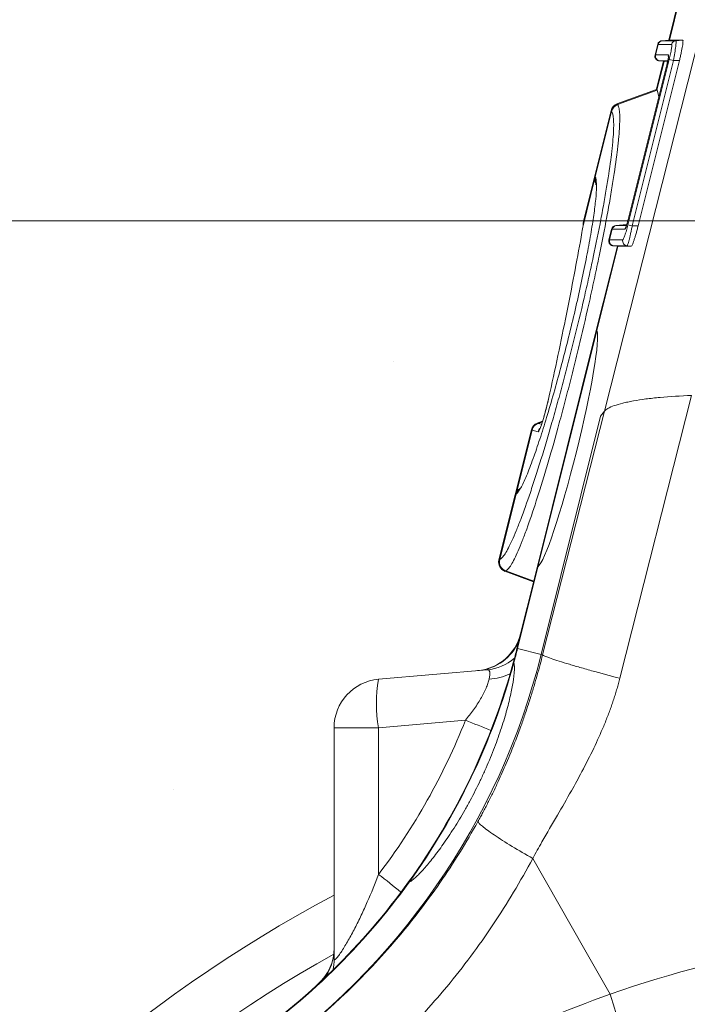
# Model space of a CAD drawing. Units: millimetres. Extents: x 725 to 2077, y 1377 to 3449.
# Drawn here: x 1213 to 1283, y 3048 to 3151 of the extents above; entities that cross this region are included whole.
import ezdxf

# ---------------------------------------------------------------- set-up
doc = ezdxf.new("R2010")
doc.units = ezdxf.units.MM
doc.layers.add('DIMENSIONS', color=7, linetype='Continuous', lineweight=0)

msp = doc.modelspace()

# ---------------------------------------------------------------- hatches: boundary and pattern name
at = {"layer": 'DIMENSIONS', "lineweight": 9}
h = msp.add_hatch(dxfattribs=at)
h.set_pattern_fill('AR-CONC', color=256, style=0)
h.set_pattern_definition([(50, (-432.21, 152.19), (182.1847, -15.939), [19.05, -209.55]), (355, (-432.2, 152.19), (-35.243, 191.057), [15.24, -167.64]), (100.451, (-417.03, 150.86), (146.9425, 175.117), [16.19, -178.09]), (46.184, (-432.2, 202.99), (271.079, -42.042), [28.575, -314.325]), (96.636, (-409.62, 199.48), (237.404, 247.426), [24.285, -267.135]), (351.184, (-432.2, 202.99), (237.405, 247.425), [22.86, -251.46]), (21, (-406.81, 190.29), (151.615, -102.2655), [19.05, -209.55]), (326, (-406.8, 190.29), (61.802, 184.188), [15.24, -167.64]), (71.4514, (-394.17, 181.76), (213.4165, 81.923), [16.19, -178.09]), (37.5, (-432.21, 152.186), (3.0886, 84.555), [0, -165.608, 0, -170.18, 0, -168.275]), (7.5, (-432.21, 152.19), (66.8197, 100.1806), [0, -97.028, 0, -161.798, 0, -64.135]), (327.5, (-488.85, 152.186), (135.5906, -5.7287), [0, -63.5, 0, -198.12, 0, -262.89]), (317.5, (-514.25, 152.19), (148.129, 25.4265), [0, -82.55, 0, -131.572, 0, -186.69])])
edge = h.paths.add_edge_path()
edge.add_line((1612.532, 2611.457), (1612.532, 3216.667))
edge.add_line((1612.532, 3216.667), (1364.182, 3216.667))
edge.add_line((1364.182, 3216.667), (1359.673, 3212.158))
edge.add_line((1359.673, 3212.158), (1362.252, 3209.579))
edge.add_line((1362.252, 3209.579), (1361.124, 3208.812))
edge.add_arc((1359.182, 3209.579), 2.088, 270, 338.43145, ccw=False)
edge.add_line((1359.182, 3207.491), (1343.194, 3204.284))
edge.add_line((1343.194, 3204.284), (1344.669, 3193.067))
edge.add_arc((1344.468, 3193.031), 0.204, 0, 10.03073, ccw=False)
edge.add_line((1344.672, 3193.031), (1344.672, 3189.569))
edge.add_arc((1344.468, 3189.569), 0.204, -10.03073, 0, ccw=False)
edge.add_arc((1334.681, 3191.3), 10.143, 349.90043, 349.96927, ccw=False)
edge.add_line((1344.667, 3189.521), (1342.94, 3173.887))
edge.add_line((1342.94, 3173.887), (1338.103, 3162.529))
edge.add_line((1338.103, 3162.529), (1355.249, 3110.104))
edge.add_line((1355.249, 3110.104), (1355.304, 3109.877))
edge.add_arc((1354.431, 3109.343), 1.023, 14.38564, 31.47007, ccw=False)
edge.add_line((1355.422, 3109.597), (1355.451, 3109.482))
edge.add_spline(control_points=[(1355.615, 3109.123), (1355.598, 3109.183), (1355.565, 3109.297), (1355.463, 3109.477), (1355.309, 3109.664), (1355.147, 3109.751), (1355.063, 3109.796)], knot_values=[0, 0, 0, 0, 0.2069365, 0.3950125, 0.6848089, 1, 1, 1, 1], degree=3, periodic=0)
edge.add_line((1355.377, 3109.574), (1355.476, 3109.165))
edge.add_arc((1354.955, 3108.613), 0.759, 20.55333, 46.63275, ccw=False)
edge.add_spline(control_points=[(1355.666, 3108.88), (1355.703, 3108.703), (1355.737, 3108.524), (1355.769, 3108.344)], knot_values=[0, 0, 0, 0, 1, 1, 1, 1], degree=3, periodic=0)
edge.add_spline(control_points=[(1355.769, 3108.344), (1355.792, 3108.212), (1355.814, 3108.079), (1355.834, 3107.946)], knot_values=[0, 0, 0, 0, 0.0005854, 0.0005854, 0.0005854, 0.0005854], degree=3, periodic=0)
edge.add_line((1355.834, 3107.946), (1358.345, 3097.873))
edge.add_spline(control_points=[(1358.345, 3097.873), (1358.405, 3097.537), (1358.465, 3097.202), (1358.585, 3096.528), (1358.647, 3096.189), (1358.714, 3095.816), (1358.72, 3095.786), (1358.725, 3095.756)], knot_values=[-1, -1, -1, -1, -0.9375, -0.9375, -0.875, -0.875, -0.8695118, -0.8695118, -0.8695118, -0.8695118], degree=3, periodic=0)
edge.add_line((1358.725, 3095.756), (1363.29, 3076.915))
edge.add_arc((1362.823, 3076.01), 1.018, 14, 62.69389, ccw=False)
edge.add_line((1363.811, 3076.256), (1365.511, 3069.439))
edge.add_line((1365.511, 3069.439), (1367.201, 3062.66))
edge.add_arc((1366.213, 3062.414), 1.018, -42.07219, 14, ccw=False)
edge.add_line((1366.969, 3061.731), (1379.789, 3050.159))
edge.add_arc((1379.345, 3045.086), 5.092, 0, 85, ccw=False)
edge.add_line((1384.437, 3045.086), (1384.437, 3027.568))
edge.add_arc((1315.19, 2897.512), 147.342, 0, 61.96763, ccw=False)
edge.add_arc((1315.19, 2897.512), 147.342, 317.86038, 360, ccw=False)
edge.add_line((1424.446, 2798.654), (1418.445, 2792.022))
edge.add_line((1418.445, 2792.022), (1418.445, 2791.465))
edge.add_line((1418.445, 2791.465), (1420.007, 2784.889))
edge.add_line((1420.007, 2784.889), (1443.238, 2772.329))
edge.add_arc((1438.917, 2763.108), 10.183, 32.44632, 64.89263, ccw=False)
edge.add_line((1447.511, 2768.571), (1447.515, 2768.48))
edge.add_arc((1439.007, 2763.049), 10.094, 0.11313, 32.54661, ccw=False)
edge.add_spline(control_points=[(1449.101, 2763.069), (1449.101, 2762.658), (1449.101, 2762.245), (1449.101, 2761.832), (1449.101, 2761.419), (1449.101, 2761.005), (1449.101, 2760.589), (1449.101, 2760.424), (1449.101, 2760.258), (1449.101, 2760.092)], knot_values=[-0.0320003, -0.0320003, -0.0320003, -0.0320003, -0.022597, -0.022597, -0.022597, -0.0131936, -0.0131936, -0.0131936, -0.0094435, -0.0094435, -0.0094435, -0.0094435], degree=3, periodic=0)
edge.add_line((1449.101, 2760.092), (1449.101, 2739.701))
edge.add_arc((1438.917, 2739.701), 10.183, 270.25, 360, ccw=False)
edge.add_spline(control_points=[(1438.962, 2729.518), (1418.348, 2729.428), (1397.729, 2729.338), (1366.788, 2729.203), (1356.472, 2729.158), (1335.835, 2729.068), (1325.514, 2729.023), (1315.19, 2728.978)], knot_values=[-1, -1, -1, -1, -0.5, -0.5, -0.25, -0.25, 0, 0, 0, 0], degree=3, periodic=0)
edge.add_spline(control_points=[(1315.19, 2728.978), (1304.867, 2729.023), (1294.546, 2729.068), (1273.909, 2729.158), (1263.593, 2729.203), (1232.652, 2729.338), (1212.033, 2729.428), (1191.419, 2729.518)], knot_values=[0, 0, 0, 0, 0.25, 0.25, 0.5, 0.5, 1, 1, 1, 1], degree=3, periodic=0)
edge.add_arc((1191.463, 2739.701), 10.183, 216.79819, 269.75, ccw=False)
edge.add_line((1183.309, 2733.602), (1178.933, 2738.665))
edge.add_line((1178.933, 2738.665), (1181.28, 2756.476))
edge.add_line((1181.28, 2756.476), (1181.28, 2760.092))
edge.add_spline(control_points=[(1181.28, 2760.092), (1181.28, 2760.258), (1181.28, 2760.424), (1181.28, 2760.589), (1181.28, 2761.005), (1181.28, 2761.419), (1181.28, 2761.832), (1181.28, 2762.245), (1181.28, 2762.658), (1181.28, 2763.069)], knot_values=[0.0094435, 0.0094435, 0.0094435, 0.0094435, 0.0131936, 0.0131936, 0.0131936, 0.022597, 0.022597, 0.022597, 0.0320003, 0.0320003, 0.0320003, 0.0320003], degree=3, periodic=0)
edge.add_arc((1191.374, 2763.049), 10.094, 147.49692, 179.88687, ccw=False)
edge.add_line((1182.861, 2768.473), (1182.875, 2768.58))
edge.add_arc((1191.463, 2763.108), 10.183, 115, 147.49635, ccw=False)
edge.add_line((1187.16, 2772.337), (1188.105, 2772.778))
edge.add_line((1188.105, 2772.778), (1211.935, 2791.906))
edge.add_line((1211.935, 2791.906), (1210.26, 2794.074))
edge.add_arc((1315.19, 2897.512), 147.342, 210.79856, 224.58945, ccw=False)
edge.add_line((1188.627, 2822.069), (1175.879, 2838.568))
edge.add_line((1175.879, 2838.568), (1172.561, 2860.545))
edge.add_arc((1315.19, 2897.512), 147.342, 182.64016, 194.53018, ccw=False)
edge.add_line((1168.005, 2890.725), (1166.717, 2918.64))
edge.add_line((1166.717, 2918.64), (1172.071, 2932.533))
edge.add_arc((1315.19, 2897.512), 147.342, 151.60458, 166.25014, ccw=False)
edge.add_line((1185.575, 2967.581), (1203.799, 3001.291))
edge.add_line((1203.799, 3001.291), (1228.89, 3016.935))
edge.add_arc((1315.19, 2897.512), 147.342, 118.03237, 125.85354, ccw=False)
edge.add_line((1245.944, 3027.568), (1245.944, 3045.086))
edge.add_arc((1251.036, 3045.086), 5.092, 125.77514, 180, ccw=False)
edge.add_line((1248.059, 3049.217), (1263.18, 3062.66))
edge.add_line((1263.18, 3062.66), (1264.879, 3069.477))
edge.add_line((1264.879, 3069.477), (1266.57, 3076.256))
edge.add_spline(control_points=[(1266.57, 3076.256), (1266.57, 3076.256), (1266.594, 3076.25), (1266.641, 3076.239)], knot_values=[-1, -1, -1, -1, 0, 0, 0, 0], degree=3, periodic=0)
edge.add_arc((1267.63, 3075.993), 1.019, 148.0268, 166.03537, ccw=False)
edge.add_line((1266.766, 3076.532), (1271.461, 3094.695))
edge.add_spline(control_points=[(1271.461, 3094.695), (1271.601, 3095.451), (1271.736, 3096.194), (1271.866, 3096.925)], knot_values=[-0.1440596, -0.1440596, -0.1440596, -0.1440596, 0, 0, 0, 0], degree=3, periodic=0)
edge.add_spline(control_points=[(1271.866, 3096.925), (1271.915, 3097.196), (1271.95, 3097.429), (1271.973, 3097.624)], knot_values=[-1, -1, -1, -1, 0, 0, 0, 0], degree=3, periodic=0)
edge.add_line((1271.973, 3097.624), (1273.18, 3102.465))
edge.add_arc((1274.189, 3102.605), 1.018, 166.00027, 187.92103, ccw=False)
edge.add_line((1273.201, 3102.852), (1274.9, 3109.669))
edge.add_arc((1275.888, 3109.422), 1.018, 111.68728, 166, ccw=False)
edge.add_line((1275.512, 3110.368), (1275.512, 3110.369))
edge.add_line((1275.512, 3110.369), (1292.278, 3163.671))
edge.add_line((1292.278, 3163.671), (1287.441, 3173.887))
edge.add_line((1287.441, 3173.887), (1285.714, 3189.521))
edge.add_arc((1295.7, 3191.3), 10.143, 190.03073, 190.09957, ccw=False)
edge.add_arc((1285.913, 3189.569), 0.204, 180, 190.03073, ccw=False)
edge.add_line((1285.709, 3189.569), (1285.709, 3193.031))
edge.add_arc((1285.913, 3193.031), 0.204, 169.96927, 180, ccw=False)
edge.add_arc((1295.7, 3191.3), 10.143, 165.87878, 169.96927, ccw=False)
edge.add_line((1285.863, 3193.775), (1287.186, 3204.284))
edge.add_line((1287.186, 3204.284), (1271.198, 3207.491))
edge.add_arc((1271.198, 3209.579), 2.088, 147.17636, 270, ccw=False)
edge.add_line((1269.444, 3210.711), (1266.198, 3216.667))
edge.add_line((1266.198, 3216.667), (1017.848, 3216.667))
edge.add_line((1017.848, 3216.667), (1017.848, 2611.457))
edge.add_line((1017.848, 2611.457), (1612.532, 2611.457))
edge = h.paths.add_edge_path(flags=16)
edge.add_arc((1357.435, 3097.805), 0.961, -3.44404, 14.49395, ccw=False)
edge.add_spline(control_points=[(1358.43, 3097.428), (1358.412, 3097.577), (1358.399, 3097.705), (1358.378, 3097.912), (1358.371, 3097.991), (1358.366, 3098.045)], knot_values=[0, 0, 0, 0, 0.5, 0.5, 1, 1, 1, 1], degree=3, periodic=0)
edge = h.paths.add_edge_path(flags=16)
edge.add_spline(control_points=[(1272.015, 3098.045), (1272.007, 3097.963), (1271.994, 3097.821), (1271.973, 3097.624)], knot_values=[0, 0, 0, 0, 1, 1, 1, 1], degree=3, periodic=0)
edge.add_arc((1272.946, 3097.805), 0.961, 165.50572, 183.44994, ccw=False)

# ---------------------------------------------------------------- linework, layer by layer
at = {"color": 7, "linetype": 'Continuous', "lineweight": 9}
for p, q in [((1293.492, 3199.034, 20.256), (1281.081, 3149.254, 20.256)), ((1293.436, 3198.567, 20.256), (1281.141, 3149.254, 20.256)), ((1274.351, 3110.414, 20.256), (1284.402, 3150.087, 20.256)), ((1281.081, 3149.254, 20.256), (1280.365, 3149.191, 20.256)), ((1280.431, 3149.192, 20.256), (1280.435, 3149.192, 20.256)), ((1280.435, 3149.192, 20.256), (1281.149, 3149.254, 20.256)), ((1280.435, 3149.192, 20.256), (1281.822, 3149.192, 20.256)), ((1281.149, 3149.254, 20.256), (1282.536, 3149.254, 20.256)), ((1282.536, 3149.254, 20.256), (1281.822, 3149.192, 20.256)), ((1279.92, 3148.808, 20.256), (1279.644, 3147.702, 20.256)), ((1279.984, 3148.807, 20.256), (1279.708, 3147.701, 20.256)), ((1279.987, 3148.807, 20.256), (1279.984, 3148.807, 20.256)), ((1281.374, 3148.807, 20.256), (1279.987, 3148.807, 20.256)), ((1276.808, 3129.924, 20.256), (1281.124, 3147.236, 20.256)), ((1281.572, 3147.124, 20.256), (1277.256, 3129.813, 20.256)), ((1282.197, 3147.125, 20.256), (1277.881, 3129.814, 20.256)), ((1279.708, 3147.701, 20.256), (1279.712, 3147.701, 20.256)), ((1279.712, 3147.701, 20.256), (1281.047, 3147.701, 20.256)), ((1280.527, 3147.033, 20.256), (1279.772, 3144.005, 20.256)), ((1280.082, 3147.072, 20.256), (1280.957, 3146.996, 20.256)), ((1280.159, 3147.071, 20.256), (1280.156, 3147.071, 20.256)), ((1281.124, 3147.236, 20.256), (1281.572, 3147.124, 20.256)), ((1282.197, 3147.125, 20.256), (1281.572, 3147.124, 20.256)), ((1280.884, 3146.679, 20.256), (1276.845, 3130.482, 20.256)), ((1280.886, 3146.679, 20.256), (1276.847, 3130.482, 20.256)), ((1280.884, 3146.679, 20.256), (1280.886, 3146.679, 20.256)), ((1279.789, 3144.072, 20.256), (1275.653, 3142.567, 20.256)), ((1279.789, 3144.072, 20.256), (1275.653, 3142.567, 20.256)), ((1275.735, 3142.5, 20.256), (1279.88, 3143.999, 20.256)), ((1279.88, 3143.999, 20.256), (1280.056, 3143.358, 20.256)), ((1275.041, 3141.867, 20.256), (1273.341, 3135.05, 20.256)), ((1275.099, 3141.795, 20.256), (1273.394, 3134.957, 20.256)), ((1275.099, 3141.795, 20.256), (1275.099, 3141.795, 20.256)), ((1275.735, 3142.501, 20.256), (1275.735, 3142.5, 20.256)), ((1273.341, 3135.05, 20.256), (1272.155, 3130.291, 20.256)), ((1273.418, 3134.382, 20.256), (1273.427, 3134.356, 20.256)), ((1276.845, 3130.482, 20.256), (1276.847, 3130.482, 20.256)), ((1315.331, 3130.341, 20.256), (1106.481, 3130.341, 20.256)), ((1272.148, 3130.165, 20.256), (1272.155, 3130.243, 20.256)), ((1275.096, 3129.459, 20.256), (1274.82, 3128.353, 20.256)), ((1275.16, 3129.459, 20.256), (1274.884, 3128.353, 20.256)), ((1275.163, 3129.459, 20.256), (1275.16, 3129.459, 20.256)), ((1276.503, 3129.459, 20.256), (1275.163, 3129.459, 20.256)), ((1276.696, 3129.944, 20.256), (1275.531, 3129.842, 20.256)), ((1275.607, 3129.844, 20.256), (1275.611, 3129.844, 20.256)), ((1276.808, 3129.924, 20.256), (1277.256, 3129.813, 20.256)), ((1277.881, 3129.814, 20.256), (1277.256, 3129.813, 20.256)), ((1275.703, 3127.685, 20.256), (1273.502, 3118.859, 20.256)), ((1275.763, 3127.685, 20.256), (1273.559, 3118.845, 20.256)), ((1274.884, 3128.353, 20.256), (1274.887, 3128.353, 20.256)), ((1274.887, 3128.353, 20.256), (1276.274, 3128.353, 20.256)), ((1275.267, 3127.723, 20.256), (1275.703, 3127.685, 20.256)), ((1275.335, 3127.723, 20.256), (1275.332, 3127.723, 20.256)), ((1276.722, 3127.723, 20.256), (1275.335, 3127.723, 20.256)), ((1275.335, 3127.723, 20.256), (1275.771, 3127.685, 20.256)), ((1277.158, 3127.685, 20.256), (1275.771, 3127.685, 20.256)), ((1277.158, 3127.685, 20.256), (1276.722, 3127.723, 20.256)), ((1273.502, 3118.859, 20.256), (1267.343, 3094.157, 20.256)), ((1273.559, 3118.845, 20.256), (1267.4, 3094.143, 20.256)), ((1283.464, 3112.058, 20.256), (1275.966, 3082.464, 20.256)), ((1267.738, 3084.956, 20.256), (1273.956, 3109.895, 20.256)), ((1267.891, 3084.918, 20.256), (1274.351, 3110.414, 20.256)), ((1273.956, 3109.895, 20.256), (1274.351, 3110.414, 20.256)), ((1267.88, 3109.358, 20.256), (1267.325, 3109.156, 20.256)), ((1266.71, 3108.454, 20.256), (1265.02, 3101.675, 20.256)), ((1267.424, 3108.265, 20.256), (1266.786, 3108.436, 20.256)), ((1265.02, 3101.675, 20.256), (1263.32, 3094.858, 20.256)), ((1265.11, 3101.733, 20.256), (1263.404, 3094.89, 20.256)), ((1265.436, 3102.242, 20.256), (1265.363, 3102.161, 20.256)), ((1263.941, 3093.662, 20.256), (1266.947, 3092.568, 20.256)), ((1263.941, 3093.662, 20.256), (1266.947, 3092.568, 20.256)), ((1267.343, 3094.157, 20.256), (1265.207, 3085.587, 20.256)), ((1267.4, 3094.143, 20.256), (1265.263, 3085.573, 20.256)), ((1267.738, 3084.956, 20.256), (1265.263, 3085.573, 20.256)), ((1267.891, 3084.918, 20.256), (1267.738, 3084.956, 20.256)), ((1250.732, 3082.357, 20.256), (1262.076, 3083.349, 20.256)), ((1259.819, 3078.08, 20.256), (1250.732, 3077.285, 20.256)), ((1246.084, 3077.285, 20.256), (1250.732, 3077.285, 20.256)), ((1246.084, 3053.08, 20.256), (1246.084, 3077.285, 20.256)), ((1250.732, 3077.285, 20.256), (1250.732, 3061.939, 20.256))]:
    msp.add_line(p, q, dxfattribs=at)
at = {"color": 8, "linetype": 'Continuous', "lineweight": 9}
for p, q in [((1280.586, 3147.028, 20.256), (1279.84, 3144.038, 20.256)), ((1280.973, 3147.071, 20.256), (1280.159, 3147.071, 20.256)), ((1280.159, 3147.071, 20.256), (1280.958, 3147.001, 20.256)), ((1275.735, 3142.5, 20.256), (1275.735, 3142.5, 20.256)), ((1273.321, 3134.663, 20.256), (1272.113, 3129.822, 20.256)), ((1272.16, 3130.29, 20.256), (1272.155, 3130.243, 20.256)), ((1275.611, 3129.844, 20.256), (1276.694, 3129.938, 20.256)), ((1275.611, 3129.844, 20.256), (1276.665, 3129.844, 20.256)), ((1267.422, 3109.146, 20.256), (1267.864, 3109.306, 20.256)), ((1267.422, 3109.146, 20.256), (1267.782, 3109.049, 20.256)), ((1266.782, 3108.437, 20.256), (1265.183, 3102.026, 20.256)), ((1264.044, 3093.693, 20.256), (1266.964, 3092.633, 20.256)), ((1265.207, 3085.587, 20.256), (1265.263, 3085.573, 20.256))]:
    msp.add_line(p, q, dxfattribs=at)
at = {"color": 7, "linetype": 'Continuous', "lineweight": 9, "elevation": 20.256, "flags": 128}
for points in [[(1266.85, 3063.61), (1272.307, 3054.049), (1274.956, 3049.407)], [(1276.227, 3041.715), (1276.416, 3041.936), (1276.503, 3042.422), (1276.485, 3043.158), (1276.361, 3044.117), (1276.137, 3045.265), (1275.82, 3046.561), (1275.422, 3047.958), (1274.956, 3049.407)]]:
    msp.add_lwpolyline(points, dxfattribs=at)
at = {"color": 7, "linetype": 'Continuous', "lineweight": 9}
msp.add_circle((1315.331, 2929.71, 20.256), 118.635, dxfattribs=at)
for centre, radius, start, end in [((1280.414, 3148.684, 20.256), 0.509, 90.1536, 165.99401), ((1280.477, 3148.686, 20.256), 0.508, 95.1137, 166.19035), ((1280.48, 3148.686, 20.256), 0.508, 95.11492, 166.189), ((1281.867, 3148.686, 20.256), 0.508, 95.11492, 166.189), ((1280.138, 3147.579, 20.256), 0.509, 165.99601, 269.85224), ((1280.202, 3147.578, 20.256), 0.509, 165.99725, 264.81746), ((1280.205, 3147.578, 20.256), 0.509, 165.99872, 264.81607), ((1276.029, 3141.62, 20.256), 1.018, 109.97548, 166.02969), ((1276.09, 3141.541, 20.256), 1.023, 110.30798, 165.61436), ((1276.09, 3141.541, 20.256), 1.023, 110.30781, 165.61348), ((1274.329, 3134.803, 20.256), 1.018, 165.97215, 208.20061), ((1274.329, 3134.803, 20.256), 1.018, 165.97228, 208.19451), ((1275.59, 3129.336, 20.256), 0.509, 90.1536, 165.99401), ((1275.653, 3129.338, 20.256), 0.508, 95.1137, 166.19035), ((1275.656, 3129.338, 20.256), 0.508, 95.11492, 166.189), ((1275.314, 3128.23, 20.256), 0.509, 165.99601, 269.85224), ((1275.378, 3128.23, 20.256), 0.509, 165.99725, 264.81746), ((1275.381, 3128.23, 20.256), 0.509, 165.99872, 264.81607), ((1276.768, 3128.23, 20.256), 0.509, 165.99872, 264.81607), ((1267.698, 3108.208, 20.256), 1.018, 110.0183, 165.98263), ((1267.771, 3108.191, 20.256), 1.019, 110.27247, 166.03537), ((1267.775, 3108.19, 20.256), 1.02, 110.27642, 166.02513), ((1266.008, 3101.429, 20.256), 1.018, 124.43957, 166.00828), ((1266.008, 3101.429, 20.256), 1.018, 124.44697, 166.00845), ((1266.1, 3101.509, 20.256), 1.004, 124.27158, 166.55399), ((1264.308, 3094.612, 20.256), 1.018, 165.99699, 249.973), ((1264.398, 3094.649, 20.256), 1.022, 166.3382, 249.53387), ((1264.402, 3094.651, 20.256), 1.023, 166.35113, 249.52639), ((1260.644, 3088.335, 20.256), 5.092, 275, 346.17021), ((1195.985, 3102.847, 20.256), 71.341, 344.7628, 346), ((1195.985, 3102.847, 20.256), 71.4, 344.75919, 346), ((1195.985, 3102.847, 20.256), 73.95, 304.57922, 346), ((1195.985, 3102.847, 20.256), 71.341, 324.2366, 344.7628), ((1195.985, 3102.847, 20.256), 71.4, 324.23831, 344.75919), ((1251.176, 3077.285, 20.256), 5.092, 95, 180), ((1265.411, 3079.821, 20.256), 14.896, 170.19725, 189.80275), ((1195.985, 3102.847, 20.256), 71.341, 304.57922, 324.2366), ((1195.985, 3102.847, 20.256), 71.4, 304.57922, 324.23831), ((1315.331, 2929.71, 20.256), 147.342, 118.03237, 225.4792), ((1316.745, 2929.71, 20.256), 126.782, 90.63933, 109.24541), ((1240.993, 3054.233, 20.256), 5.092, 312.03009, 359.99332)]:
    msp.add_arc(centre, radius, start, end, dxfattribs=at)
at = {"color": 8, "linetype": 'Continuous', "lineweight": 9}
for centre, radius, start, end in [((1281.543, 3147.578, 20.256), 0.511, 166.1096, 194.30499), ((1274.367, 3134.705, 20.256), 1.005, 165.46663, 208.26109), ((1274.376, 3134.687, 20.256), 1.005, 165.45166, 192.11084), ((1273.086, 3130.003, 20.256), 0.961, 165.50572, 185.44019), ((1276.998, 3129.337, 20.256), 0.51, 144.76712, 166.11565), ((1268.415, 3108.018, 20.256), 1.022, 142.09826, 165.99581), ((1266.087, 3101.5, 20.256), 1.005, 124.0067, 166.53932), ((1266.101, 3101.508, 20.256), 1.005, 132.06207, 166.53963), ((1260.723, 3088.319, 20.256), 5.069, 275.05991, 337.3975), ((1261.633, 3088.387, 20.256), 5.057, 275.01644, 310.8865), ((1262.057, 3088.012, 20.256), 5.628, 272.51047, 295.62431), ((1215.918, 2967.026, 20.256), 119.416, 67.05268, 68.43026), ((1206.897, 3004.454, 20.256), 72.292, 50.29481, 52.67273), ((1315.331, 2929.71, 20.256), 141.945, 119.21719, 222.64556), ((1241.051, 3054.129, 20.256), 5.033, 321.75346, 359.97922), ((1241.061, 3053.08, 20.256), 5.024, 346.69447, 359.99854)]:
    msp.add_arc(centre, radius, start, end, dxfattribs=at)
at = {"color": 7, "linetype": 'Continuous', "lineweight": 9}
for centre, major_axis, ratio, start_param, end_param in [((1280.8, 3146.701, 20.256), (0.249, 1), 0.086101, 4.7119703, 6.3046461), ((1276.761, 3130.504, 20.256), (0.26, 1.045), 0.0824239, 3.162134, 4.7115124), ((1270.369, 3106.534, 20.256), (3.087, 12.422), 0.0870021, 3.2371566, 6.1691923), ((1258.998, 3077.969, 20.256), (3.234, 5.35), 0.1818502, 5.7855198, 6.4152848), ((1196.946, 3102.847, 20.256), (67.576, 0), 0.9999707, 5.6329546, 5.9079238)]:
    msp.add_ellipse(centre, major_axis=major_axis, ratio=ratio, start_param=start_param, end_param=end_param, dxfattribs=at)
at = {"color": 8, "linetype": 'Continuous', "lineweight": 9}
for points in [[(1280.37, 3149.192, 20.256), (1280.37, 3149.192, 20.256), (1280.39, 3149.192, 20.256), (1280.431, 3149.192, 20.256)], [(1280.156, 3147.071, 20.256), (1280.114, 3147.071, 20.256), (1280.094, 3147.071, 20.256), (1280.094, 3147.071, 20.256)], [(1275.681, 3142.577, 20.256), (1275.681, 3142.577, 20.256), (1275.699, 3142.551, 20.256), (1275.735, 3142.501, 20.256)], [(1273.341, 3135.05, 20.256), (1273.341, 3135.05, 20.256), (1273.359, 3135.019, 20.256), (1273.394, 3134.957, 20.256)], [(1275.16, 3129.459, 20.256), (1275.117, 3129.459, 20.256), (1275.096, 3129.459, 20.256), (1275.096, 3129.459, 20.256)], [(1275.545, 3129.843, 20.256), (1275.545, 3129.843, 20.256), (1275.566, 3129.843, 20.256), (1275.607, 3129.844, 20.256)], [(1275.332, 3127.723, 20.256), (1275.29, 3127.723, 20.256), (1275.27, 3127.723, 20.256), (1275.27, 3127.723, 20.256)], [(1267.35, 3109.165, 20.256), (1267.35, 3109.165, 20.256), (1267.373, 3109.159, 20.256), (1267.418, 3109.147, 20.256)], [(1266.782, 3108.437, 20.256), (1266.734, 3108.449, 20.256), (1266.71, 3108.454, 20.256), (1266.71, 3108.454, 20.256)], [(1265.11, 3101.733, 20.256), (1265.05, 3101.695, 20.256), (1265.02, 3101.675, 20.256), (1265.02, 3101.675, 20.256)], [(1264.04, 3093.691, 20.256), (1263.987, 3093.667, 20.256), (1263.96, 3093.655, 20.256), (1263.96, 3093.655, 20.256)]]:
    msp.add_open_spline(points, degree=3, dxfattribs=at)
at = {"color": 7, "linetype": 'Continuous', "lineweight": 9}
for points, knots in [([(1281.141, 3149.254, 20.256), (1281.127, 3149.254, 20.256), (1281.095, 3149.254, 20.256), (1281.077, 3149.254, 20.256), (1281.082, 3149.254, 20.256), (1281.083, 3149.254, 20.256)], [0, 0, 0, 0, 0.3912062, 0.9274532, 1, 1, 1, 1]), ([(1281.822, 3149.192, 20.256), (1281.841, 3149.191, 20.256), (1281.849, 3149.137, 20.256), (1281.845, 3148.979, 20.256), (1281.841, 3148.915, 20.256), (1281.828, 3148.764, 20.256), (1281.818, 3148.676, 20.256), (1281.784, 3148.389, 20.256), (1281.75, 3148.158, 20.256), (1281.67, 3147.663, 20.256), (1281.622, 3147.391, 20.256), (1281.572, 3147.124, 20.256)], [0, 0, 0, 0, 0.25, 0.25, 0.375, 0.375, 0.5, 0.5, 0.75, 0.75, 1, 1, 1, 1]), ([(1282.536, 3149.254, 20.256), (1282.548, 3149.254, 20.256), (1282.557, 3149.24, 20.256), (1282.569, 3149.185, 20.256), (1282.57, 3149.143, 20.256), (1282.567, 3149.035, 20.256), (1282.561, 3148.968, 20.256), (1282.543, 3148.811, 20.256), (1282.53, 3148.72, 20.256), (1282.483, 3148.423, 20.256), (1282.437, 3148.185, 20.256), (1282.356, 3147.803, 20.256), (1282.326, 3147.669, 20.256), (1282.264, 3147.399, 20.256), (1282.231, 3147.263, 20.256), (1282.197, 3147.125, 20.256)], [0, 0, 0, 0, 0.125, 0.125, 0.25, 0.25, 0.375, 0.375, 0.5, 0.5, 0.75, 0.75, 0.875, 0.875, 1, 1, 1, 1]), ([(1281.124, 3147.236, 20.256), (1281.15, 3147.337, 20.256), (1281.174, 3147.438, 20.256), (1281.22, 3147.637, 20.256), (1281.242, 3147.736, 20.256), (1281.302, 3148.018, 20.256), (1281.335, 3148.194, 20.256), (1281.37, 3148.413, 20.256), (1281.38, 3148.48, 20.256), (1281.393, 3148.596, 20.256), (1281.397, 3148.645, 20.256), (1281.4, 3148.726, 20.256), (1281.399, 3148.756, 20.256), (1281.39, 3148.797, 20.256), (1281.384, 3148.807, 20.256), (1281.374, 3148.807, 20.256)], [0, 0, 0, 0, 0.125, 0.125, 0.25, 0.25, 0.5, 0.5, 0.625, 0.625, 0.75, 0.75, 0.875, 0.875, 1, 1, 1, 1]), ([(1281.046, 3147.514, 20.256), (1281.046, 3147.514, 20.256), (1281.046, 3147.513, 20.256), (1281.043, 3147.468, 20.256), (1281.029, 3147.361, 20.256), (1280.993, 3147.16, 20.256), (1280.941, 3146.914, 20.256), (1280.9, 3146.744, 20.256), (1280.884, 3146.679, 20.256)], [0, 0, 0, 0, 0.0542475, 0.1640315, 0.3291255, 0.5568737, 0.8308157, 1, 1, 1, 1]), ([(1279.84, 3144.038, 20.256), (1279.823, 3144.049, 20.256), (1279.792, 3144.07, 20.256), (1279.794, 3144.069, 20.256), (1279.795, 3144.068, 20.256)], [0, 0, 0, 0, 0.5555038, 1, 1, 1, 1]), ([(1263.408, 3094.892, 20.256), (1263.485, 3094.925, 20.256), (1263.57, 3094.992, 20.256), (1263.757, 3095.197, 20.256), (1263.858, 3095.334, 20.256), (1264.185, 3095.845, 20.256), (1264.43, 3096.315, 20.256), (1264.838, 3097.212, 20.256), (1264.981, 3097.543, 20.256), (1265.205, 3098.088, 20.256), (1265.282, 3098.279, 20.256), (1265.437, 3098.672, 20.256), (1265.516, 3098.876, 20.256), (1265.916, 3099.926, 20.256), (1266.254, 3100.872, 20.256), (1266.698, 3102.187, 20.256), (1266.788, 3102.457, 20.256), (1266.971, 3103.009, 20.256), (1267.063, 3103.293, 20.256), (1267.342, 3104.157, 20.256), (1267.529, 3104.751, 20.256), (1268.096, 3106.586, 20.256), (1268.48, 3107.879, 20.256), (1269.066, 3109.927, 20.256), (1269.263, 3110.627, 20.256), (1269.653, 3112.036, 20.256), (1269.846, 3112.747, 20.256), (1270.229, 3114.182, 20.256), (1270.419, 3114.906, 20.256), (1270.796, 3116.369, 20.256), (1270.984, 3117.109, 20.256), (1271.539, 3119.338, 20.256), (1271.893, 3120.808, 20.256), (1272.397, 3122.988, 20.256), (1272.562, 3123.711, 20.256), (1272.881, 3125.148, 20.256), (1273.034, 3125.851, 20.256), (1273.474, 3127.918, 20.256), (1273.741, 3129.238, 20.256), (1274.103, 3131.132, 20.256), (1274.217, 3131.751, 20.256), (1274.429, 3132.938, 20.256), (1274.527, 3133.508, 20.256), (1274.795, 3135.144, 20.256), (1274.942, 3136.14, 20.256), (1275.083, 3137.264, 20.256), (1275.109, 3137.483, 20.256), (1275.157, 3137.903, 20.256), (1275.178, 3138.106, 20.256), (1275.236, 3138.691, 20.256), (1275.266, 3139.05, 20.256), (1275.307, 3139.707, 20.256), (1275.319, 3140.005, 20.256), (1275.324, 3140.54, 20.256), (1275.317, 3140.777, 20.256), (1275.27, 3141.389, 20.256), (1275.203, 3141.66, 20.256), (1275.099, 3141.795, 20.256)], [0, 0, 0, 0, 0.03125, 0.03125, 0.0625, 0.0625, 0.125, 0.125, 0.15625, 0.15625, 0.171875, 0.171875, 0.1875, 0.1875, 0.25, 0.25, 0.265625, 0.265625, 0.28125, 0.28125, 0.3125, 0.3125, 0.375, 0.375, 0.40625, 0.40625, 0.4375, 0.4375, 0.46875, 0.46875, 0.5, 0.5, 0.5625, 0.5625, 0.59375, 0.59375, 0.625, 0.625, 0.6875, 0.6875, 0.71875, 0.71875, 0.75, 0.75, 0.8125, 0.8125, 0.828125, 0.828125, 0.84375, 0.84375, 0.875, 0.875, 0.90625, 0.90625, 0.9375, 0.9375, 1, 1, 1, 1]), ([(1275.735, 3142.5, 20.256), (1275.761, 3142.465, 20.256), (1275.785, 3142.421, 20.256), (1275.828, 3142.315, 20.256), (1275.847, 3142.253, 20.256), (1275.898, 3142.04, 20.256), (1275.922, 3141.864, 20.256), (1275.954, 3141.439, 20.256), (1275.96, 3141.192, 20.256), (1275.954, 3140.636, 20.256), (1275.942, 3140.325, 20.256), (1275.901, 3139.642, 20.256), (1275.871, 3139.269, 20.256), (1275.812, 3138.661, 20.256), (1275.79, 3138.45, 20.256), (1275.742, 3138.012, 20.256), (1275.716, 3137.785, 20.256), (1275.573, 3136.617, 20.256), (1275.425, 3135.581, 20.256), (1275.155, 3133.88, 20.256), (1275.056, 3133.289, 20.256), (1274.843, 3132.054, 20.256), (1274.727, 3131.41, 20.256), (1274.363, 3129.443, 20.256), (1274.095, 3128.071, 20.256), (1273.653, 3125.922, 20.256), (1273.499, 3125.19, 20.256), (1273.179, 3123.696, 20.256), (1273.014, 3122.945, 20.256), (1272.508, 3120.678, 20.256), (1272.154, 3119.149, 20.256), (1271.598, 3116.829, 20.256), (1271.41, 3116.061, 20.256), (1271.033, 3114.54, 20.256), (1270.843, 3113.786, 20.256), (1270.46, 3112.292, 20.256), (1270.267, 3111.552, 20.256), (1269.878, 3110.087, 20.256), (1269.681, 3109.357, 20.256), (1269.096, 3107.227, 20.256), (1268.713, 3105.881, 20.256), (1268.148, 3103.97, 20.256), (1267.961, 3103.352, 20.256), (1267.684, 3102.452, 20.256), (1267.592, 3102.156, 20.256), (1267.41, 3101.581, 20.256), (1267.32, 3101.3, 20.256), (1266.878, 3099.931, 20.256), (1266.541, 3098.946, 20.256), (1266.143, 3097.851, 20.256), (1266.065, 3097.639, 20.256), (1265.91, 3097.229, 20.256), (1265.833, 3097.031, 20.256), (1265.61, 3096.462, 20.256), (1265.468, 3096.117, 20.256), (1265.062, 3095.183, 20.256), (1264.818, 3094.692, 20.256), (1264.493, 3094.158, 20.256), (1264.391, 3094.014, 20.256), (1264.252, 3093.853, 20.256), (1264.207, 3093.808, 20.256), (1264.123, 3093.737, 20.256), (1264.082, 3093.71, 20.256), (1264.044, 3093.693, 20.256)], [0, 0, 0, 0, 0.015625, 0.015625, 0.03125, 0.03125, 0.0625, 0.0625, 0.09375, 0.09375, 0.125, 0.125, 0.15625, 0.15625, 0.171875, 0.171875, 0.1875, 0.1875, 0.25, 0.25, 0.28125, 0.28125, 0.3125, 0.3125, 0.375, 0.375, 0.40625, 0.40625, 0.4375, 0.4375, 0.5, 0.5, 0.53125, 0.53125, 0.5625, 0.5625, 0.59375, 0.59375, 0.625, 0.625, 0.6875, 0.6875, 0.71875, 0.71875, 0.734375, 0.734375, 0.75, 0.75, 0.8125, 0.8125, 0.828125, 0.828125, 0.84375, 0.84375, 0.875, 0.875, 0.9375, 0.9375, 0.96875, 0.96875, 0.984375, 0.984375, 1, 1, 1, 1]), ([(1273.501, 3134.45, 20.256), (1273.513, 3134.191, 20.256), (1273.537, 3133.644, 20.256), (1273.42, 3132.276, 20.256), (1273.188, 3130.506, 20.256), (1272.84, 3128.402, 20.256), (1272.384, 3125.997, 20.256), (1271.84, 3123.4, 20.256), (1271.213, 3120.636, 20.256), (1270.555, 3117.919, 20.256), (1269.859, 3115.218, 20.256), (1269.143, 3112.592, 20.256), (1268.402, 3110.042, 20.256), (1267.675, 3107.706, 20.256), (1266.957, 3105.581, 20.256), (1266.268, 3103.765, 20.256), (1265.604, 3102.293, 20.256), (1265.292, 3101.935, 20.256), (1265.123, 3101.742, 20.256)], [0, 0, 0, 0, 0.0551632, 0.1165016, 0.1759856, 0.2371855, 0.2965806, 0.3576915, 0.4170668, 0.4781623, 0.531979, 0.5914578, 0.6526677, 0.7122959, 0.7736632, 0.8430984, 0.915318, 1, 1, 1, 1]), ([(1273.417, 3134.481, 20.256), (1273.434, 3134.427, 20.256), (1273.458, 3134.351, 20.256), (1273.467, 3134.166, 20.256), (1273.47, 3134.114, 20.256)], [0, 0, 0, 0, 0.7175067, 1, 1, 1, 1]), ([(1276.845, 3130.482, 20.256), (1276.821, 3130.388, 20.256), (1276.765, 3130.169, 20.256), (1276.681, 3129.888, 20.256), (1276.62, 3129.708, 20.256), (1276.588, 3129.631, 20.256), (1276.585, 3129.625, 20.256), (1276.584, 3129.623, 20.256)], [0, 0, 0, 0, 0.2383367, 0.5501799, 0.7796613, 0.9214442, 1, 1, 1, 1]), ([(1272.136, 3130.168, 20.256), (1272.136, 3130.168, 20.256), (1272.136, 3130.162, 20.256), (1272.129, 3130.093, 20.256), (1272.123, 3130.035, 20.256)], [0, 0, 0, 0, 0.1469483, 1, 1, 1, 1]), ([(1276.274, 3128.353, 20.256), (1276.294, 3128.353, 20.256), (1276.323, 3128.396, 20.256), (1276.379, 3128.516, 20.256), (1276.4, 3128.567, 20.256), (1276.444, 3128.682, 20.256), (1276.467, 3128.748, 20.256), (1276.516, 3128.893, 20.256), (1276.543, 3128.974, 20.256), (1276.595, 3129.144, 20.256), (1276.622, 3129.233, 20.256), (1276.703, 3129.517, 20.256), (1276.757, 3129.718, 20.256), (1276.808, 3129.924, 20.256)], [0, 0, 0, 0, 0.25, 0.25, 0.375, 0.375, 0.5, 0.5, 0.625, 0.625, 0.75, 0.75, 1, 1, 1, 1]), ([(1277.256, 3129.813, 20.256), (1277.23, 3129.677, 20.256), (1277.204, 3129.541, 20.256), (1277.15, 3129.276, 20.256), (1277.122, 3129.144, 20.256), (1277.068, 3128.892, 20.256), (1277.041, 3128.773, 20.256), (1276.989, 3128.547, 20.256), (1276.963, 3128.44, 20.256), (1276.914, 3128.246, 20.256), (1276.89, 3128.16, 20.256), (1276.846, 3128.006, 20.256), (1276.825, 3127.94, 20.256), (1276.789, 3127.834, 20.256), (1276.772, 3127.793, 20.256), (1276.744, 3127.738, 20.256), (1276.732, 3127.723, 20.256), (1276.722, 3127.723, 20.256)], [0, 0, 0, 0, 0.125, 0.125, 0.25, 0.25, 0.375, 0.375, 0.5, 0.5, 0.625, 0.625, 0.75, 0.75, 0.875, 0.875, 1, 1, 1, 1]), ([(1277.881, 3129.814, 20.256), (1277.846, 3129.674, 20.256), (1277.81, 3129.537, 20.256), (1277.738, 3129.267, 20.256), (1277.701, 3129.134, 20.256), (1277.628, 3128.878, 20.256), (1277.592, 3128.756, 20.256), (1277.521, 3128.526, 20.256), (1277.486, 3128.417, 20.256), (1277.419, 3128.22, 20.256), (1277.387, 3128.131, 20.256), (1277.328, 3127.975, 20.256), (1277.299, 3127.906, 20.256), (1277.224, 3127.744, 20.256), (1277.184, 3127.685, 20.256), (1277.158, 3127.685, 20.256)], [0, 0, 0, 0, 0.125, 0.125, 0.25, 0.25, 0.375, 0.375, 0.5, 0.5, 0.625, 0.625, 0.75, 0.75, 1, 1, 1, 1]), ([(1272.007, 3129.123, 20.256), (1271.78, 3127.855, 20.256), (1271.539, 3126.547, 20.256), (1271.031, 3123.868, 20.256), (1270.763, 3122.496, 20.256), (1270.202, 3119.688, 20.256), (1269.908, 3118.252, 20.256), (1269.298, 3115.337, 20.256), (1268.981, 3113.855, 20.256), (1268.653, 3112.35, 20.256)], [0, 0, 0, 0, 0.25, 0.25, 0.5, 0.5, 0.75, 0.75, 1, 1, 1, 1]), ([(1275.705, 3127.685, 20.256), (1275.706, 3127.685, 20.256), (1275.709, 3127.685, 20.256), (1275.744, 3127.685, 20.256), (1275.763, 3127.685, 20.256)], [0, 0, 0, 0, 0.4637219, 1, 1, 1, 1]), ([(1268.653, 3112.35, 20.256), (1268.556, 3111.904, 20.256), (1268.45, 3111.449, 20.256), (1268.276, 3110.751, 20.256), (1268.216, 3110.518, 20.256), (1268.095, 3110.066, 20.256), (1268.032, 3109.842, 20.256), (1267.91, 3109.425, 20.256), (1267.85, 3109.23, 20.256), (1267.735, 3108.88, 20.256), (1267.682, 3108.732, 20.256), (1267.609, 3108.55, 20.256), (1267.586, 3108.496, 20.256), (1267.544, 3108.407, 20.256), (1267.525, 3108.37, 20.256), (1267.472, 3108.284, 20.256), (1267.444, 3108.259, 20.256), (1267.424, 3108.265, 20.256)], [0, 0, 0, 0, 0.25, 0.25, 0.375, 0.375, 0.5, 0.5, 0.625, 0.625, 0.75, 0.75, 0.8125, 0.8125, 0.875, 0.875, 1, 1, 1, 1]), ([(1268.642, 3112.32, 20.256), (1268.567, 3111.984, 20.256), (1268.422, 3111.339, 20.256), (1268.178, 3110.379, 20.256), (1267.952, 3109.568, 20.256), (1267.768, 3108.995, 20.256), (1267.662, 3108.71, 20.256), (1267.615, 3108.614, 20.256), (1267.62, 3108.623, 20.256), (1267.621, 3108.625, 20.256)], [0, 0, 0, 0, 0.226661, 0.4355846, 0.6212942, 0.7863735, 0.9075393, 0.9822682, 1, 1, 1, 1]), ([(1283.464, 3112.058, 20.256), (1282.302, 3112.022, 20.256), (1281.204, 3111.955, 20.256), (1279.91, 3111.834, 20.256), (1279.655, 3111.808, 20.256), (1279.162, 3111.753, 20.256), (1278.923, 3111.724, 20.256), (1278.227, 3111.632, 20.256), (1277.79, 3111.565, 20.256), (1277.179, 3111.456, 20.256), (1276.982, 3111.417, 20.256), (1276.607, 3111.339, 20.256), (1276.43, 3111.298, 20.256), (1275.927, 3111.174, 20.256), (1275.63, 3111.088, 20.256), (1275.114, 3110.905, 20.256), (1274.895, 3110.81, 20.256), (1274.553, 3110.615, 20.256), (1274.428, 3110.515, 20.256), (1274.351, 3110.414, 20.256)], [0, 0, 0, 0, 0.25, 0.25, 0.3125, 0.3125, 0.375, 0.375, 0.5, 0.5, 0.5625, 0.5625, 0.625, 0.625, 0.75, 0.75, 0.875, 0.875, 1, 1, 1, 1]), ([(1267.418, 3109.147, 20.256), (1267.419, 3109.147, 20.256), (1267.42, 3109.146, 20.256), (1267.422, 3109.146, 20.256), (1267.422, 3109.146, 20.256), (1267.422, 3109.146, 20.256), (1267.422, 3109.146, 20.256)], [0, 0, 0, 0, 0.000048293676, 0.000048293676, 0.000048293676, 0.000048353676, 0.000048353676, 0.000048353676, 0.000048353676]), ([(1264.044, 3093.693, 20.256), (1264.044, 3093.693, 20.256), (1264.044, 3093.693, 20.256), (1264.044, 3093.693, 20.256), (1264.043, 3093.692, 20.256), (1264.041, 3093.691, 20.256), (1264.04, 3093.691, 20.256)], [-0.00000006, -0.00000006, -0.00000006, -0.00000006, 0, 0, 0, 0.00003864974, 0.00003864974, 0.00003864974, 0.00003864974]), ([(1261.132, 3067.481, 20.256), (1261.218, 3067.637, 20.256), (1261.392, 3067.954, 20.256), (1261.651, 3068.438, 20.256), (1261.914, 3068.937, 20.256), (1262.179, 3069.452, 20.256), (1262.446, 3069.984, 20.256), (1262.714, 3070.53, 20.256), (1262.985, 3071.093, 20.256), (1263.454, 3072.096, 20.256), (1264.177, 3073.725, 20.256), (1264.967, 3075.68, 20.256), (1265.615, 3077.428, 20.256), (1266.05, 3078.677, 20.256), (1266.371, 3079.647, 20.256), (1266.677, 3080.606, 20.256), (1266.989, 3081.627, 20.256), (1267.323, 3082.784, 20.256), (1267.622, 3083.873, 20.256), (1267.803, 3084.578, 20.256), (1267.891, 3084.918, 20.256)], [0, 0, 0, 0, 0.0285711, 0.057911, 0.0880259, 0.1189218, 0.150604, 0.1830775, 0.2163468, 0.2504162, 0.3600994, 0.5011817, 0.5878351, 0.6584042, 0.7128934, 0.7513069, 0.8194463, 0.8835906, 0.9437652, 1, 1, 1, 1]), ([(1267.891, 3084.918, 20.256), (1267.968, 3084.853, 20.256), (1268.205, 3084.744, 20.256), (1268.836, 3084.516, 20.256), (1269.091, 3084.428, 20.256), (1269.686, 3084.235, 20.256), (1270.026, 3084.128, 20.256), (1270.777, 3083.9, 20.256), (1271.188, 3083.778, 20.256), (1272.063, 3083.525, 20.256), (1272.527, 3083.394, 20.256), (1273.962, 3082.995, 20.256), (1274.977, 3082.722, 20.256), (1275.966, 3082.464, 20.256)], [0, 0, 0, 0, 0.25, 0.25, 0.375, 0.375, 0.5, 0.5, 0.625, 0.625, 0.75, 0.75, 1, 1, 1, 1]), ([(1264.873, 3084.077, 20.256), (1264.916, 3083.974, 20.256), (1264.938, 3083.802, 20.256), (1264.941, 3083.448, 20.256), (1264.936, 3083.314, 20.256), (1264.916, 3083.013, 20.256), (1264.901, 3082.844, 20.256), (1264.836, 3082.298, 20.256), (1264.77, 3081.878, 20.256), (1264.634, 3081.17, 20.256), (1264.582, 3080.92, 20.256), (1264.464, 3080.394, 20.256), (1264.399, 3080.117, 20.256), (1264.183, 3079.263, 20.256), (1264.015, 3078.657, 20.256), (1263.622, 3077.377, 20.256), (1263.395, 3076.695, 20.256), (1262.895, 3075.316, 20.256), (1262.622, 3074.614, 20.256), (1262.175, 3073.543, 20.256), (1262.018, 3073.181, 20.256), (1261.697, 3072.464, 20.256), (1261.533, 3072.108, 20.256), (1261.028, 3071.048, 20.256), (1260.676, 3070.354, 20.256), (1260.125, 3069.328, 20.256), (1259.939, 3068.991, 20.256), (1259.566, 3068.336, 20.256), (1259.191, 3067.696, 20.256), (1258.814, 3067.086, 20.256), (1258.437, 3066.491, 20.256), (1258.247, 3066.199, 20.256), (1257.683, 3065.357, 20.256), (1257.318, 3064.841, 20.256), (1256.791, 3064.132, 20.256), (1256.618, 3063.906, 20.256), (1256.28, 3063.475, 20.256), (1256.115, 3063.27, 20.256), (1255.64, 3062.699, 20.256), (1255.349, 3062.372, 20.256), (1254.956, 3061.959, 20.256), (1254.832, 3061.835, 20.256), (1254.599, 3061.613, 20.256), (1254.491, 3061.516, 20.256), (1254.197, 3061.27, 20.256), (1254.039, 3061.165, 20.256), (1253.922, 3061.12, 20.256)], [0, 0, 0, 0, 0.0625, 0.0625, 0.09375, 0.09375, 0.125, 0.125, 0.1875, 0.1875, 0.21875, 0.21875, 0.25, 0.25, 0.3125, 0.3125, 0.375, 0.375, 0.4375, 0.4375, 0.46875, 0.46875, 0.5, 0.5, 0.5625, 0.5625, 0.59375, 0.59375, 0.625, 0.65625, 0.65625, 0.6875, 0.6875, 0.75, 0.75, 0.78125, 0.78125, 0.8125, 0.8125, 0.875, 0.875, 0.90625, 0.90625, 0.9375, 0.9375, 1, 1, 1, 1]), ([(1259.819, 3078.08, 20.256), (1260.117, 3078.436, 20.256), (1260.401, 3078.8, 20.256), (1260.936, 3079.547, 20.256), (1261.189, 3079.934, 20.256), (1261.521, 3080.502, 20.256), (1261.624, 3080.689, 20.256), (1261.814, 3081.062, 20.256), (1261.902, 3081.247, 20.256), (1262.054, 3081.602, 20.256), (1262.12, 3081.772, 20.256), (1262.229, 3082.095, 20.256), (1262.273, 3082.249, 20.256), (1262.304, 3082.389, 20.256)], [0, 0, 0, 0, 0.25, 0.25, 0.5, 0.5, 0.625, 0.625, 0.75, 0.75, 0.875, 0.875, 1, 1, 1, 1]), ([(1275.966, 3082.464, 20.256), (1275.92, 3082.284, 20.256), (1275.826, 3081.923, 20.256), (1275.672, 3081.38, 20.256), (1275.507, 3080.833, 20.256), (1275.331, 3080.281, 20.256), (1275.142, 3079.725, 20.256), (1274.943, 3079.164, 20.256), (1274.731, 3078.598, 20.256), (1274.508, 3078.029, 20.256), (1274.036, 3076.872, 20.256), (1273.226, 3075.078, 20.256), (1272.085, 3072.828, 20.256), (1270.797, 3070.49, 20.256), (1269.391, 3068.044, 20.256), (1268.024, 3065.695, 20.256), (1267.173, 3064.184, 20.256), (1266.85, 3063.61, 20.256)], [0, 0, 0, 0, 0.0264309, 0.0532183, 0.0803708, 0.1078965, 0.1358034, 0.1640991, 0.1927907, 0.2218853, 0.2513895, 0.3710265, 0.5026229, 0.6116228, 0.7522599, 0.9057868, 1, 1, 1, 1]), ([(1241.802, 3044.735, 20.256), (1245.77, 3047.869, 20.256), (1249.359, 3051.34, 20.256), (1254.2, 3057.031, 20.256), (1255.723, 3059.01, 20.256), (1257.866, 3062.104, 20.256), (1258.558, 3063.158, 20.256), (1259.886, 3065.296, 20.256), (1260.522, 3066.381, 20.256), (1261.132, 3067.481, 20.256)], [0, 0, 0, 0, 0.5, 0.5, 0.75, 0.75, 0.875, 0.875, 1, 1, 1, 1]), ([(1261.132, 3067.481, 20.256), (1261.162, 3067.384, 20.256), (1261.309, 3067.218, 20.256), (1261.877, 3066.742, 20.256), (1262.299, 3066.431, 20.256), (1263.365, 3065.709, 20.256), (1264.009, 3065.298, 20.256), (1265.392, 3064.453, 20.256), (1266.13, 3064.02, 20.256), (1266.85, 3063.61, 20.256)], [0, 0, 0, 0, 0.25, 0.25, 0.5, 0.5, 0.75, 0.75, 1, 1, 1, 1]), ([(1266.85, 3063.61, 20.256), (1266.217, 3062.417, 20.256), (1265.554, 3061.24, 20.256), (1264.169, 3058.922, 20.256), (1263.446, 3057.778, 20.256), (1261.2, 3054.423, 20.256), (1259.6, 3052.277, 20.256), (1256.195, 3048.163, 20.256), (1254.39, 3046.196, 20.256), (1250.576, 3042.442, 20.256), (1248.566, 3040.656, 20.256), (1246.448, 3038.963, 20.256)], [0, 0, 0, 0, 0.125, 0.125, 0.25, 0.25, 0.5, 0.5, 0.75, 0.75, 1, 1, 1, 1]), ([(1246.084, 3053.08, 20.256), (1246.084, 3053.019, 20.256), (1246.104, 3052.993, 20.256), (1246.164, 3053.01, 20.256), (1246.189, 3053.025, 20.256), (1246.247, 3053.073, 20.256), (1246.281, 3053.105, 20.256), (1246.393, 3053.225, 20.256), (1246.483, 3053.337, 20.256), (1246.678, 3053.603, 20.256), (1246.784, 3053.757, 20.256), (1247, 3054.088, 20.256), (1247.111, 3054.266, 20.256), (1247.338, 3054.641, 20.256), (1247.454, 3054.839, 20.256), (1247.801, 3055.449, 20.256), (1248.031, 3055.876, 20.256), (1248.484, 3056.757, 20.256), (1248.709, 3057.213, 20.256), (1249.144, 3058.133, 20.256), (1249.355, 3058.598, 20.256), (1249.973, 3060.008, 20.256), (1250.362, 3060.967, 20.256), (1250.732, 3061.939, 20.256)], [0, 0, 0, 0, 0.0625, 0.0625, 0.09375, 0.09375, 0.125, 0.125, 0.1875, 0.1875, 0.25, 0.25, 0.3125, 0.3125, 0.375, 0.375, 0.5, 0.5, 0.625, 0.625, 0.75, 0.75, 1, 1, 1, 1]), ([(1247.992, 3036.291, 20.256), (1252.276, 3038.988, 20.256), (1256.668, 3041.423, 20.256), (1265.658, 3045.792, 20.256), (1270.255, 3047.725, 20.256), (1274.956, 3049.407, 20.256)], [0, 0, 0, 0, 0.5, 0.5, 1, 1, 1, 1])]:
    msp.add_open_spline(points, degree=3, knots=knots, dxfattribs=at)
for points in [[(1281.141, 3149.254, 20.256), (1281.143, 3149.254, 20.256), (1281.146, 3149.254, 20.256), (1281.149, 3149.254, 20.256)], [(1279.84, 3144.038, 20.256), (1279.854, 3144.028, 20.256), (1279.867, 3144.015, 20.256), (1279.88, 3143.999, 20.256)], [(1273.394, 3134.957, 20.256), (1273.397, 3134.952, 20.256), (1273.4, 3134.946, 20.256), (1273.403, 3134.939, 20.256)], [(1272.113, 3129.822, 20.256), (1272.091, 3129.627, 20.256), (1272.055, 3129.394, 20.256), (1272.007, 3129.123, 20.256)], [(1272.155, 3130.243, 20.256), (1272.148, 3130.161, 20.256), (1272.135, 3130.019, 20.256), (1272.113, 3129.822, 20.256)], [(1275.771, 3127.685, 20.256), (1275.768, 3127.685, 20.256), (1275.765, 3127.685, 20.256), (1275.763, 3127.685, 20.256)], [(1266.786, 3108.436, 20.256), (1266.784, 3108.436, 20.256), (1266.783, 3108.436, 20.256), (1266.782, 3108.437, 20.256)], [(1265.123, 3101.742, 20.256), (1265.119, 3101.739, 20.256), (1265.115, 3101.736, 20.256), (1265.11, 3101.733, 20.256)], [(1263.404, 3094.89, 20.256), (1263.405, 3094.891, 20.256), (1263.407, 3094.891, 20.256), (1263.408, 3094.892, 20.256)]]:
    msp.add_open_spline(points, degree=3, dxfattribs=at)
at = {"color": 8, "linetype": 'Continuous', "lineweight": 9}
for points, knots in [([(1279.984, 3148.807, 20.256), (1279.967, 3148.807, 20.256), (1279.933, 3148.808, 20.256), (1279.911, 3148.808, 20.256), (1279.92, 3148.808, 20.256), (1279.92, 3148.808, 20.256)], [0, 0, 0, 0, 0.4794503, 0.9997525, 1, 1, 1, 1]), ([(1279.644, 3147.702, 20.256), (1279.651, 3147.702, 20.256), (1279.659, 3147.702, 20.256), (1279.7, 3147.701, 20.256), (1279.708, 3147.701, 20.256)], [0, 0, 0, 0, 0.792963, 1, 1, 1, 1]), ([(1275.099, 3141.795, 20.256), (1275.087, 3141.809, 20.256), (1275.054, 3141.85, 20.256), (1275.033, 3141.877, 20.256), (1275.041, 3141.867, 20.256), (1275.041, 3141.867, 20.256)], [0, 0, 0, 0, 0.3496717, 0.9997313, 1, 1, 1, 1]), ([(1273.403, 3134.939, 20.256), (1273.449, 3134.848, 20.256), (1273.498, 3134.747, 20.256), (1273.501, 3134.473, 20.256), (1273.501, 3134.45, 20.256)], [0, 0, 0, 0, 0.9141352, 1, 1, 1, 1]), ([(1274.82, 3128.353, 20.256), (1274.827, 3128.353, 20.256), (1274.835, 3128.353, 20.256), (1274.875, 3128.353, 20.256), (1274.884, 3128.353, 20.256)], [0, 0, 0, 0, 0.7928769, 1, 1, 1, 1]), ([(1263.32, 3094.858, 20.256), (1263.33, 3094.862, 20.256), (1263.341, 3094.866, 20.256), (1263.395, 3094.887, 20.256), (1263.404, 3094.89, 20.256)], [0, 0, 0, 0, 0.82316302, 1, 1, 1, 1])]:
    msp.add_open_spline(points, degree=3, knots=knots, dxfattribs=at)

doc.saveas('drawing.dxf')
